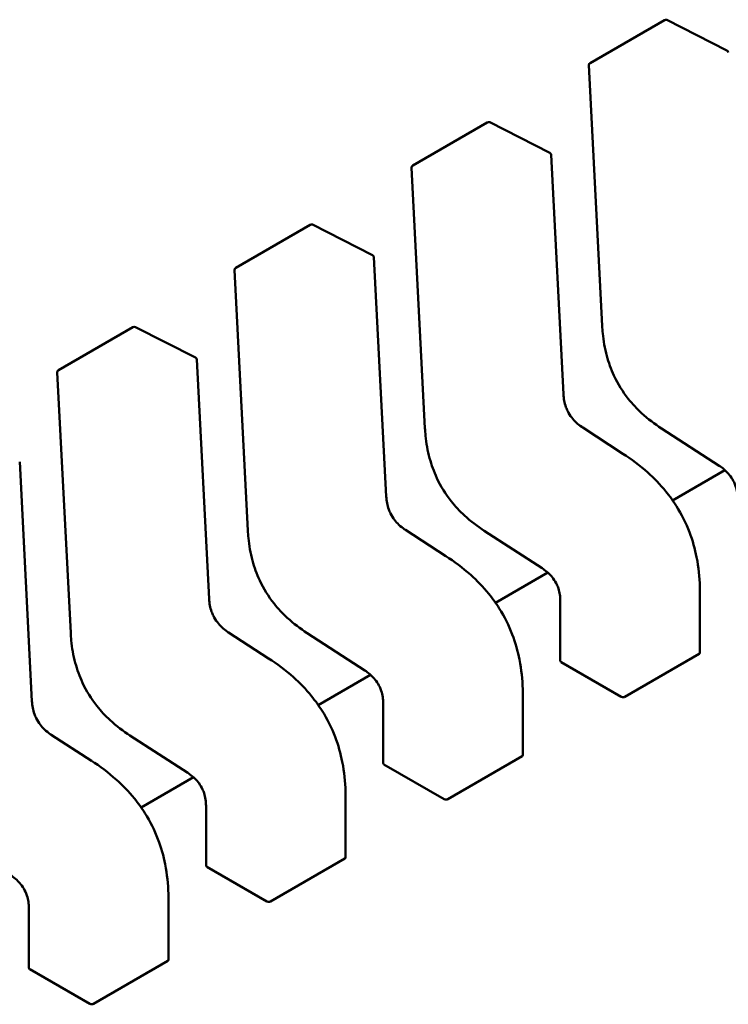
# Model space of a CAD drawing. Units: inches. Extents: x 2 to 86, y 1 to 67.
# Drawn here: x 80.5 to 80.6, y 59.4 to 59.5 of the extents above; entities that cross this region are included whole.
import ezdxf

# ---------------------------------------------------------------- set-up
doc = ezdxf.new("R2010")
doc.units = ezdxf.units.IN
doc.header["$LTSCALE"] = 4
doc.header["$MEASUREMENT"] = 0
doc.layers.add('Visible (ANSI)', color=7, linetype='Continuous', lineweight=50)

msp = doc.modelspace()

# ---------------------------------------------------------------- linework, layer by layer
at = {"layer": 'Visible (ANSI)'}
for p, q in [((80.56904304526196, 59.4921638715193), (80.5748892036891, 59.49553915274143)), ((80.57980038376812, 59.4931506091332), (80.57507660659181, 59.49554426871087)), ((80.5689448795541, 59.49198328997099), (80.56999556127997, 59.47154066600118)), ((80.55512362043547, 59.48412748765708), (80.56096977886261, 59.48750276887921)), ((80.5658809589416, 59.48511422527098), (80.56115718176531, 59.48750788484866)), ((80.56695419895787, 59.46616098572395), (80.56598857214397, 59.4849487359685)), ((80.5550254547276, 59.48394690610879), (80.55607613645348, 59.46350428213897)), ((80.54120419560896, 59.47609110379487), (80.54705035403609, 59.47946638501701)), ((80.55196153411511, 59.47707784140877), (80.54723775693878, 59.47947150098644)), ((80.55303477413138, 59.45812460186173), (80.55206914731745, 59.47691235210629)), ((80.5411060299011, 59.47591052224657), (80.54215671162694, 59.45546789827675)), ((80.52728477078244, 59.46805471993267), (80.53313092920959, 59.47143000115478)), ((80.5380421092886, 59.46904145754655), (80.53331833211229, 59.47143511712423)), ((80.53911534930488, 59.45008821799951), (80.53814972249096, 59.46887596824407)), ((80.52718660507458, 59.46787413838436), (80.52823728680043, 59.44743151441453)), ((80.57162819561375, 59.46148825299729), (80.5684694926351, 59.46353501286093)), ((80.57465041164944, 59.46347822878699), (80.57919846085989, 59.46053120760628)), ((80.52519592447835, 59.4420518341373), (80.52423029766446, 59.46083958438186)), ((80.57964273486705, 59.46019469687215), (80.57553198342558, 59.45782135336424)), ((80.55770877078726, 59.45345186913509), (80.55455006780858, 59.4554986289987)), ((80.56073098682295, 59.45544184492478), (80.56527903603337, 59.45249482374407)), ((80.56572331004053, 59.45215831300993), (80.56161255859907, 59.44978496950202)), ((80.57768173810042, 59.44585499537647), (80.57768173805184, 59.45055951151964)), ((80.56670927439629, 59.44991660074311), (80.56670927444488, 59.44521165944333)), ((80.54378934596075, 59.44541548527287), (80.54063064298208, 59.4474622451365)), ((80.54681156199645, 59.44740546106256), (80.55135961120688, 59.44445843988185)), ((80.57177792352788, 59.44239524359623), (80.57762408195502, 59.44577052481836)), ((80.56677403539216, 59.44513181953809), (80.57149738994082, 59.44240478951795)), ((80.55180388521406, 59.44412192914771), (80.54769313377255, 59.44174858563981)), ((80.55278984956978, 59.44188021688089), (80.55278984961836, 59.43717527558112)), ((80.56376231327391, 59.43781861151426), (80.56376231322533, 59.44252312765742)), ((80.52986992113424, 59.43737910141067), (80.52671121815555, 59.43942586127429)), ((80.53289213716995, 59.43936907720035), (80.53744018638037, 59.43642205601964)), ((80.55785849870138, 59.43435885973401), (80.56370465712853, 59.43773414095614)), ((80.55285461056566, 59.43709543567589), (80.5575779651143, 59.43436840565573)), ((80.53788446038752, 59.4360855452855), (80.53377370894606, 59.43371220177759)), ((80.54984288844742, 59.42978222765205), (80.54984288839881, 59.43448674379522)), ((80.53887042474327, 59.43384383301868), (80.53887042479185, 59.4291388917189)), ((80.54393907387488, 59.4263224758718), (80.54978523230201, 59.42969775709393)), ((80.53893518573913, 59.42905905181365), (80.5436585402878, 59.42633202179352)), ((80.53592346362089, 59.42174584378983), (80.53592346357232, 59.42645035993299)), ((80.52495099991677, 59.42580744915647), (80.52495099996536, 59.42110250785669)), ((80.52501576091264, 59.42102266795146), (80.5297391154613, 59.41829563793131)), ((80.53001964904836, 59.41828609200959), (80.5358658074755, 59.42166137323171))]:
    msp.add_line(p, q, dxfattribs=at)
for centre, radius, start, end in [((80.57498762888768, 59.49536867530075), 0.0001968503937019, 63.1274928197511, 120.0000005852725), ((80.57971140606399, 59.4929750157231), 0.0001968503937107, 2.942220341474529, 63.12749282122323), ((80.56914147046064, 59.49199339407864), 0.00019685039371, 120.0000006026321, 182.9422203544847), ((80.56106820406119, 59.48733229143853), 0.0001968503937019, 63.12749282122323, 120.0000005852725), ((80.5657919812375, 59.48493863186087), 0.0001968503937107, 2.942220341474529, 63.12749282122323), ((80.5552220456341, 59.48395701021642), 0.0001968503937101, 120.0000006026321, 182.9422203544847), ((80.54714877923469, 59.47929590757632), 0.0001968503937019, 63.12749282122323, 120.0000005852725), ((80.55187255641098, 59.47690224799867), 0.0001968503937107, 2.942220341474529, 63.12749282122323), ((80.54130262080758, 59.47592062635421), 0.0001968503937101, 120.0000006026321, 182.9422203544847), ((80.53322935440816, 59.47125952371411), 0.0001968503937019, 63.1274928197511, 120.0000005852725), ((80.53795313158447, 59.46886586413645), 0.0001968503937107, 2.942220341474529, 63.12749282122323), ((80.52738319598109, 59.46788424249199), 0.0001968503937101, 120.0000006026321, 182.9422203544847)]:
    msp.add_arc(centre, radius, start, end, dxfattribs=at)
for centre, major_axis, ratio, start_param, end_param in [((80.56677403531617, 59.44352454277139), (0.000984251880811, -0.0017047744516941), 0.5773503005603267, 2.356194517521622, 2.361298774877734), ((80.57149738994032, 59.44079751200412), (0.000984252446159, -0.0017047752442216), 0.577350269189625, 2.354653413043699, 2.356194489846847), ((80.55285461048965, 59.43548815890917), (0.0009842518808101, -0.0017047744516938), 0.5773503005605305, 2.356194517522155, 2.361298774878271), ((80.55757796511382, 59.43276112814189), (0.000984252446159, -0.0017047752442216), 0.577350269189625, 2.354653413043699, 2.356194489846847), ((80.53893518566315, 59.42745177504695), (0.0009842518808101, -0.0017047744516938), 0.5773503005605305, 2.356194517522155, 2.361298774878271), ((80.54365854028731, 59.42472474427969), (0.0009842524461597, -0.0017047752442228), 0.577350269189625, 2.354653413043701, 2.356194489846847), ((80.52501576083665, 59.41941539118475), (0.0009842518808101, -0.0017047744516938), 0.5773503005605305, 2.356194517522155, 2.361298774878271), ((80.5297391154608, 59.41668836041746), (0.0009842524461597, -0.0017047752442228), 0.577350269189625, 2.354653413043701, 2.356194489846847)]:
    msp.add_ellipse(centre, major_axis=major_axis, ratio=ratio, start_param=start_param, end_param=end_param, dxfattribs=at)
for points, weights in [([(80.56999557649345, 59.47154038352787), (80.56999556853998, 59.47154052474646), (80.56999556127997, 59.47154066600118)], [0.8537636755074746, 0.8537458788703487, 0.8537295883816526]), ([(80.55607615166694, 59.46350399966566), (80.55607614371345, 59.46350414088422), (80.55607613645346, 59.46350428213897)], [0.8537636755074942, 0.8537458788703476, 0.8537295883816343]), ([(80.57465017462663, 59.46347838319859), (80.57465029294887, 59.46347830570132), (80.57465041164917, 59.46347822878653)], [0.8537636718854706, 0.853745875224069, 0.8537295847139706]), ([(80.57162819561414, 59.46148825299785), (80.57162822428701, 59.46148823441857), (80.57162825293786, 59.46148821580528)], [0.8537295884907024, 0.8537335235185757, 0.8537375464274317]), ([(80.54215672684042, 59.45546761580345), (80.54215671888696, 59.45546775702203), (80.54215671162694, 59.45546789827675)], [0.853763675507467, 0.8537458788703467, 0.8537295883816554]), ([(80.56073074980014, 59.45544199933638), (80.56073086812238, 59.4554419218391), (80.56073098682265, 59.45544184492431)], [0.8537636718854509, 0.8537458752240775, 0.8537295847140027]), ([(80.55770877078761, 59.45345186913566), (80.55770879946049, 59.45345185055636), (80.55770882811133, 59.45345183194306)], [0.8537295884907506, 0.8537335235186017, 0.8537375464274344]), ([(80.57768173800496, 59.45055958992222), (80.57768173805182, 59.45055955072094), (80.57768173805182, 59.45055951151964)], [0.8535534921083522, 0.8535533905573774, 0.8535533905564999]), ([(80.52823730201392, 59.44743123194123), (80.52823729406045, 59.44743137315981), (80.52823728680043, 59.44743151441453)], [0.8537636755074925, 0.8537458788703656, 0.8537295883816683]), ([(80.5468113249736, 59.44740561547415), (80.54681144329587, 59.44740553797689), (80.54681156199615, 59.44740546106211)], [0.8537636718854731, 0.8537458752241152, 0.8537295847140532]), ([(80.54378934596112, 59.44541548527343), (80.54378937463399, 59.44541546669413), (80.54378940328483, 59.44541544808083)], [0.8537295884907118, 0.8537335235185722, 0.8537375464274148]), ([(80.56376231317849, 59.44252320606), (80.56376231322533, 59.44252316685872), (80.56376231322533, 59.44252312765742)], [0.8535534921083524, 0.8535533905573778, 0.8535533905564999]), ([(80.5328919001471, 59.43936923161195), (80.53289201846935, 59.43936915411466), (80.53289213716965, 59.43936907719987)], [0.8537636718855017, 0.8537458752240799, 0.8537295847139644]), ([(80.52986992113462, 59.43737910141122), (80.52986994980749, 59.43737908283193), (80.52986997845834, 59.43737906421863)], [0.8537295884907535, 0.8537335235185883, 0.8537375464274042]), ([(80.54984288835198, 59.4344868221978), (80.54984288839881, 59.43448678299649), (80.54984288839881, 59.43448674379522)], [0.8535534921083519, 0.853553390557378, 0.8535533905564999]), ([(80.53592346352544, 59.42645043833556), (80.53592346357232, 59.42645039913429), (80.53592346357232, 59.42645035993299)], [0.8535534921083522, 0.8535533905573776, 0.8535533905565001])]:
    msp.add_rational_spline(points, weights, degree=2, dxfattribs=at)
for points, knots in [([(80.57465017462658, 59.46347838319801), (80.57412487414128, 59.46382243810449), (80.57359688378568, 59.46421346727923), (80.57272997230294, 59.46501162227176), (80.57237646365483, 59.46538799288249), (80.57161654618328, 59.46634500471853), (80.5712236102441, 59.46697318575411), (80.57068874792895, 59.46812486847225), (80.57050012115592, 59.46865181062637), (80.57019801836073, 59.46976673361453), (80.57009972718528, 59.47035971263981), (80.57002227361998, 59.47113511583374), (80.57000693031993, 59.47133878957853), (80.56999557649344, 59.47154038352787)], [0, 0, 0, 0, 0.0056513784821935, 0.0056513784821935, 0.009718039276632, 0.009718039276632, 0.0151542798343665, 0.0151542798343665, 0.0194669322563302, 0.0194669322563302, 0.024493757885051, 0.024493757885051, 0.0263109392602157, 0.0263109392602157, 0.0263109392602157, 0.0263109392602157]), ([(80.56695419086613, 59.46616113916575), (80.56696321587879, 59.46599422789009), (80.56698178228763, 59.46582139903124), (80.56704640248844, 59.46548343636965), (80.5670906706646, 59.46531708718281), (80.56718919029028, 59.46504385006999), (80.56723471635414, 59.46493564326909), (80.56737372420542, 59.46465276662024), (80.5674823028474, 59.46447972680449), (80.5677075402841, 59.46418607029625), (80.5678240591506, 59.46405822827027), (80.56808934647856, 59.46380759444075), (80.56824161817997, 59.46368938142682), (80.56841885680483, 59.46356841870523), (80.56844424863338, 59.46355148826657), (80.56846965073144, 59.46353491005046)], [0, 0, 0, 0, 0.0015326988423419, 0.0015326988423419, 0.0029208191883974, 0.0029208191883974, 0.0038225429725315, 0.0038225429725315, 0.0053345461551559, 0.0053345461551559, 0.0066960906520343, 0.0066960906520343, 0.0083609722960469, 0.0083609722960469, 0.008639037578232, 0.008639037578232, 0.008639037578232, 0.008639037578232]), ([(80.56073074980009, 59.45544199933578), (80.56020544931476, 59.45578605424228), (80.55967745895919, 59.45617708341702), (80.55881054747643, 59.45697523840957), (80.5584570388283, 59.45735160902029), (80.55769712135674, 59.45830862085633), (80.55730418541758, 59.45893680189191), (80.55676932310244, 59.46008848461005), (80.5565806963294, 59.46061542676418), (80.55627859353422, 59.46173034975235), (80.55618030235878, 59.46232332877761), (80.55610284879349, 59.46309873197154), (80.55608750549341, 59.46330240571632), (80.55607615166691, 59.46350399966566)], [0, 0, 0, 0, 0.0056513784822796, 0.0056513784822796, 0.0097180392766982, 0.0097180392766982, 0.0151542798344368, 0.0151542798344368, 0.019466932256397, 0.019466932256397, 0.024493757885133, 0.024493757885133, 0.0263109392602173, 0.0263109392602173, 0.0263109392602173, 0.0263109392602173]), ([(80.57162825293769, 59.46148821580624), (80.57228723127665, 59.46106010400597), (80.57294835965938, 59.46057219109534), (80.57407582287185, 59.45956171535605), (80.57455767373452, 59.4590669861197), (80.5752959328989, 59.45816202668896), (80.57557556699078, 59.45777559460694), (80.5762383833926, 59.45672807577835), (80.57658787162705, 59.45602686927071), (80.5771053994241, 59.45467084105223), (80.57728970159908, 59.45400322931809), (80.57757588385252, 59.45256262952822), (80.5776514515339, 59.45178784929399), (80.57767909843633, 59.45088359188607), (80.57768154522648, 59.45072092889459), (80.57768173800496, 59.4505595899223)], [0, 0, 0, 0, 0.0070933233212493, 0.0070933233212493, 0.0125760798916073, 0.0125760798916073, 0.0162106313531992, 0.0162106313531992, 0.0220368666479815, 0.0220368666479815, 0.0275351084892728, 0.0275351084892728, 0.0343001740865548, 0.0343001740865548, 0.0357990728162744, 0.0357990728162744, 0.0357990728162744, 0.0357990728162744]), ([(80.58062869963256, 59.45795275277962), (80.58062812746896, 59.45811469926819), (80.58061827212087, 59.45828308837061), (80.58056886528975, 59.45861331811138), (80.58053155817754, 59.45877619862326), (80.5804443288884, 59.45904065705685), (80.58040446194043, 59.4591427900011), (80.58028199919384, 59.45940807476771), (80.5801851114286, 59.45957082267286), (80.57998321467645, 59.45984650219677), (80.57987897921738, 59.45996655295815), (80.57963997975241, 59.46020461596488), (80.57950158566256, 59.46031818293024), (80.5793083229459, 59.46045774506096), (80.57925330787936, 59.46049534974504), (80.5791982643029, 59.46053133553927)], [0, 0, 0, 0, 0.001533600068783, 0.001533600068783, 0.0029051319174668, 0.0029051319174668, 0.0037537422016974, 0.0037537422016974, 0.0051524639224524, 0.0051524639224524, 0.0063919569257036, 0.0063919569257036, 0.007914529467855, 0.007914529467855, 0.0085170697945195, 0.0085170697945195, 0.0085170697945195, 0.0085170697945195]), ([(80.55303476603962, 59.45812475530353), (80.55304379105227, 59.45795784402787), (80.5530623574611, 59.45778501516902), (80.55312697766193, 59.45744705250743), (80.55317124583809, 59.4572807033206), (80.55326976546378, 59.45700746620778), (80.55331529152761, 59.45689925940688), (80.55345429937891, 59.45661638275804), (80.55356287802088, 59.45644334294228), (80.5537881154576, 59.45614968643404), (80.55390463432408, 59.45602184440807), (80.55416992165205, 59.45577121057853), (80.55432219335346, 59.45565299756462), (80.55449943197833, 59.45553203484301), (80.55452482380689, 59.45551510440435), (80.55455022590495, 59.45549852618825)], [0, 0, 0, 0, 0.0015326988423473, 0.0015326988423473, 0.0029208191883965, 0.0029208191883965, 0.0038225429725276, 0.0038225429725276, 0.005334546155126, 0.005334546155126, 0.0066960906519927, 0.0066960906519927, 0.0083609722960308, 0.0083609722960308, 0.0086390375782301, 0.0086390375782301, 0.0086390375782301, 0.0086390375782301]), ([(80.54681132497358, 59.44740561547358), (80.54628602448824, 59.44774967038007), (80.54575803413265, 59.44814069955482), (80.5448911226499, 59.44893885454737), (80.54453761400178, 59.44931522515811), (80.54377769653021, 59.45027223699414), (80.54338476059105, 59.45090041802971), (80.54284989827593, 59.45205210074785), (80.5426612715029, 59.45257904290198), (80.5423591687077, 59.45369396589011), (80.54226087753226, 59.4542869449154), (80.54218342396696, 59.45506234810934), (80.54216808066688, 59.4552660218541), (80.54215672684042, 59.45546761580345)], [0, 0, 0, 0, 0.00565137848235, 0.00565137848235, 0.0097180392767449, 0.0097180392767449, 0.0151542798344472, 0.0151542798344472, 0.0194669322564021, 0.0194669322564021, 0.0244937578851381, 0.0244937578851381, 0.0263109392602135, 0.0263109392602135, 0.0263109392602135, 0.0263109392602135]), ([(80.55770882811117, 59.45345183194402), (80.55836780645016, 59.45302372014373), (80.55902893483292, 59.45253580723309), (80.56015639804542, 59.45152533149375), (80.5606382489081, 59.45103060225741), (80.56137650807246, 59.45012564282667), (80.56165614216432, 59.44973921074464), (80.56231895856614, 59.44869169191608), (80.56266844680059, 59.44799048540844), (80.5631859745976, 59.44663445718997), (80.56337027677257, 59.44596684545583), (80.56365645902602, 59.44452624566597), (80.56373202670738, 59.44375146543173), (80.56375967360982, 59.44284720802381), (80.56376212039999, 59.44268454503236), (80.56376231317846, 59.44252320606008)], [0, 0, 0, 0, 0.0070933233215571, 0.0070933233215571, 0.0125760798918435, 0.0125760798918435, 0.0162106313533833, 0.0162106313533833, 0.0220368666481074, 0.0220368666481074, 0.0275351084893983, 0.0275351084893983, 0.0343001740867488, 0.0343001740867488, 0.0357990728162729, 0.0357990728162729, 0.0357990728162729, 0.0357990728162729]), ([(80.56670927480609, 59.44991636891741), (80.56670870264244, 59.45007831540596), (80.56669884729438, 59.45024670450839), (80.56664944046325, 59.45057693424915), (80.56661213335101, 59.45073981476102), (80.56652490406191, 59.45100427319462), (80.56648503711394, 59.45110640613886), (80.56636257436735, 59.45137169090548), (80.56626568660211, 59.45153443881064), (80.56606378984993, 59.45181011833455), (80.56595955439089, 59.45193016909592), (80.5657205549259, 59.45216823210266), (80.56558216083606, 59.45228179906804), (80.5653888981194, 59.45242136119873), (80.56533388305284, 59.45245896588282), (80.5652788394764, 59.45249495167706)], [0, 0, 0, 0, 0.0015336000687471, 0.0015336000687471, 0.0029051319174129, 0.0029051319174129, 0.0037537422016555, 0.0037537422016555, 0.0051524639224327, 0.0051524639224327, 0.0063919569256883, 0.0063919569256883, 0.0079145294678489, 0.0079145294678489, 0.0085170697945173, 0.0085170697945173, 0.0085170697945173, 0.0085170697945173]), ([(80.5391153412131, 59.45008837144133), (80.53912436622578, 59.44992146016566), (80.5391429326346, 59.4497486313068), (80.53920755283544, 59.44941066864522), (80.53925182101158, 59.44924431945839), (80.53935034063726, 59.44897108234556), (80.53939586670111, 59.44886287554467), (80.5395348745524, 59.44857999889581), (80.53964345319439, 59.44840695908007), (80.5398686906311, 59.44811330257183), (80.53998520949757, 59.44798546054585), (80.54025049682554, 59.44773482671632), (80.54040276852695, 59.4476166137024), (80.5405800071518, 59.44749565098081), (80.54060539898038, 59.44747872054214), (80.54063080107844, 59.44746214232603)], [0, 0, 0, 0, 0.0015326988423526, 0.0015326988423526, 0.002920819188388, 0.002920819188388, 0.0038225429725224, 0.0038225429725224, 0.0053345461551219, 0.0053345461551219, 0.0066960906519991, 0.0066960906519991, 0.0083609722960303, 0.0083609722960303, 0.0086390375782341, 0.0086390375782341, 0.0086390375782341, 0.0086390375782341]), ([(80.53289190014706, 59.43936923161136), (80.53236659966176, 59.43971328651785), (80.53183860930619, 59.44010431569257), (80.53097169782345, 59.44090247068509), (80.53061818917531, 59.44127884129581), (80.52985827170376, 59.44223585313186), (80.52946533576458, 59.44286403416745), (80.52893047344944, 59.44401571688559), (80.52874184667643, 59.44454265903972), (80.52843974388121, 59.44565758202786), (80.52834145270577, 59.44625056105315), (80.52826399914044, 59.44702596424709), (80.52824865584041, 59.44722963799187), (80.52823730201392, 59.44743123194123)], [0, 0, 0, 0, 0.0056513784820901, 0.0056513784820901, 0.0097180392765409, 0.0097180392765409, 0.0151542798343214, 0.0151542798343214, 0.0194669322562956, 0.0194669322562956, 0.0244937578850017, 0.0244937578850017, 0.0263109392602113, 0.0263109392602113, 0.0263109392602113, 0.0263109392602113]), ([(80.57762408195502, 59.44577052481836), (80.57764157254235, 59.44578062301389), (80.57765672222449, 59.44579384069919), (80.57767680509613, 59.44582338382355), (80.57768173810044, 59.44583969989277), (80.57768173810042, 59.44585499537598)], [0.0015078296293192, 0.0015078296293192, 0.0015078296293192, 0.0015078296293192, 0.001696313573967, 0.001696313573967, 0.0018847975186149, 0.0018847975186149, 0.0018847975215995, 0.0018847975215995]), ([(80.54378940328468, 59.44541544808181), (80.54444838162367, 59.44498733628152), (80.54510951000643, 59.44449942337088), (80.5462369732189, 59.44348894763155), (80.54671882408158, 59.44299421839521), (80.54745708324594, 59.44208925896448), (80.5477367173378, 59.44170282688244), (80.54839953373963, 59.44065530805389), (80.54874902197405, 59.43995410154625), (80.54926654977109, 59.43859807332777), (80.54945085194608, 59.43793046159362), (80.54973703419952, 59.43648986180377), (80.54981260188089, 59.43571508156953), (80.54984024878333, 59.4348108241616), (80.54984269557347, 59.43464816117014), (80.54984288835196, 59.43448682219788)], [0, 0, 0, 0, 0.0070933233214857, 0.0070933233214857, 0.0125760798918042, 0.0125760798918042, 0.0162106313533424, 0.0162106313533424, 0.0220368666480745, 0.0220368666480745, 0.0275351084893646, 0.0275351084893646, 0.0343001740866896, 0.0343001740866896, 0.0357990728162706, 0.0357990728162706, 0.0357990728162706, 0.0357990728162706]), ([(80.56670927444489, 59.44521165944333), (80.56670927452429, 59.44519848250252), (80.56671420638484, 59.44518444000098), (80.56673428702854, 59.44515815213449), (80.56674943703837, 59.44514589736083), (80.56676693059026, 59.44513590055987)], [0.0003769918054532, 0.0003769918054532, 0.0003769918054532, 0.0003769918054532, 0.0005654837211865, 0.0005654837211865, 0.0007540020687265, 0.0007540020687265, 0.0007540020687265, 0.0007540020687265]), ([(80.55278984997956, 59.44187998505519), (80.55278927781595, 59.44204193154376), (80.55277942246786, 59.44221032064618), (80.55273001563675, 59.44254055038695), (80.55269270852455, 59.44270343089884), (80.5526054792354, 59.44296788933242), (80.55256561228742, 59.44307002227667), (80.55244314954082, 59.44333530704328), (80.5523462617756, 59.44349805494844), (80.55214436502342, 59.44377373447236), (80.55204012956435, 59.44389378523372), (80.55180113009936, 59.44413184824046), (80.55166273600955, 59.44424541520583), (80.55146947329288, 59.44438497733654), (80.55141445822632, 59.44442258202062), (80.5513594146499, 59.44445856781484)], [0, 0, 0, 0, 0.0015336000687866, 0.0015336000687866, 0.0029051319174723, 0.0029051319174723, 0.003753742201713, 0.003753742201713, 0.0051524639224852, 0.0051524639224852, 0.0063919569257369, 0.0063919569257369, 0.0079145294679205, 0.0079145294679205, 0.008517069794519, 0.008517069794519, 0.008517069794519, 0.008517069794519]), ([(80.52519591638661, 59.4420519875791), (80.52520494139927, 59.44188507630344), (80.5252235078081, 59.44171224744458), (80.52528812800892, 59.441374284783), (80.52533239618508, 59.44120793559616), (80.52543091581076, 59.44093469848333), (80.52547644187462, 59.44082649168244), (80.52561544972592, 59.44054361503358), (80.52572402836789, 59.44037057521784), (80.52594926580458, 59.44007691870961), (80.52606578467108, 59.43994907668362), (80.52633107199905, 59.4396984428541), (80.52648334370045, 59.43958022984017), (80.5266605823253, 59.43945926711858), (80.52668597415388, 59.43944233667992), (80.52671137625194, 59.43942575846381)], [0, 0, 0, 0, 0.0015326988423745, 0.0015326988423745, 0.0029208191884391, 0.0029208191884391, 0.0038225429725722, 0.0038225429725722, 0.0053345461551758, 0.0053345461551758, 0.0066960906520439, 0.0066960906520439, 0.0083609722960901, 0.0083609722960901, 0.0086390375782335, 0.0086390375782335, 0.0086390375782335, 0.0086390375782335]), ([(80.57149953503126, 59.44240354914082), (80.57151702614308, 59.44239341951754), (80.57153917274672, 59.44238421690699), (80.57158767366045, 59.44237105012305), (80.57161402850109, 59.44236709538554), (80.57166343484101, 59.44236502946065), (80.57168978866952, 59.44236677734138), (80.57173828763013, 59.44237683062882), (80.57176043329962, 59.44238514560797), (80.57177792352788, 59.44239524359623)], [0.0007538898374946, 0.0007538898374946, 0.0007538898374946, 0.0007538898374946, 0.0009423796579932, 0.0009423796579932, 0.0011308694784919, 0.0011308694784919, 0.0013193495539048, 0.0013193495539048, 0.0015078296293178, 0.0015078296293178, 0.0015078296293178, 0.0015078296293178]), ([(80.52986997845815, 59.43737906421961), (80.53052895679716, 59.4369509524193), (80.53119008517994, 59.43646303950866), (80.53231754839241, 59.43545256376931), (80.53279939925508, 59.43495783453297), (80.53353765841945, 59.43405287510223), (80.53381729251134, 59.4336664430202), (80.53448010891312, 59.43261892419165), (80.53482959714756, 59.43191771768401), (80.53534712494458, 59.43056168946553), (80.53553142711958, 59.4298940777314), (80.53581760937301, 59.42845347794152), (80.53589317705438, 59.42767869770728), (80.53592082395681, 59.42677444029937), (80.53592327074696, 59.42661177730792), (80.53592346352546, 59.42645043833567)], [0, 0, 0, 0, 0.0070933233216042, 0.0070933233216042, 0.0125760798918999, 0.0125760798918999, 0.0162106313534349, 0.0162106313534349, 0.0220368666481365, 0.0220368666481365, 0.027535108489436, 0.027535108489436, 0.034300174086789, 0.034300174086789, 0.0357990728162686, 0.0357990728162686, 0.0357990728162686, 0.0357990728162686]), ([(80.56370465712853, 59.43773414095614), (80.56372214735678, 59.43774423894438), (80.56373729682348, 59.43775745632266), (80.56375737968449, 59.43778699876932), (80.56376231289366, 59.43780331446865), (80.56376231327391, 59.43781861026301), (80.56376231327391, 59.43781861088863), (80.56376231327391, 59.43781861151426)], [0.0015078296294129, 0.0015078296294129, 0.0015078296294129, 0.0015078296294129, 0.0016963097048261, 0.0016963097048261, 0.0018847897802393, 0.0018847897802393, 0.0018847974896865, 0.0018847974896865, 0.0018847974896865, 0.0018847974896865]), ([(80.55278984961839, 59.43717527558112), (80.55278984969776, 59.43716209864031), (80.55279478155838, 59.43714805613876), (80.55281486220204, 59.43712176827228), (80.55283001221187, 59.43710951349861), (80.55284750576376, 59.43709951669767)], [0.0003769918054538, 0.0003769918054538, 0.0003769918054538, 0.0003769918054538, 0.0005654837211865, 0.0005654837211865, 0.0007540020687265, 0.0007540020687265, 0.0007540020687265, 0.0007540020687265]), ([(80.53887042515306, 59.43384360119298), (80.53886985298944, 59.43400554768155), (80.53885999764137, 59.43417393678396), (80.53881059081024, 59.43450416652473), (80.53877328369802, 59.4346670470366), (80.53868605440888, 59.4349315054702), (80.53864618746091, 59.43503363841444), (80.5385237247143, 59.43529892318107), (80.53842683694909, 59.43546167108621), (80.53822494019693, 59.43573735061014), (80.53812070473785, 59.43585740137152), (80.5378817052729, 59.43609546437825), (80.53774331118304, 59.43620903134362), (80.53755004846637, 59.43634859347432), (80.53749503339982, 59.43638619815839), (80.53743998982338, 59.43642218395262)], [0, 0, 0, 0, 0.0015336000687633, 0.0015336000687633, 0.0029051319174323, 0.0029051319174323, 0.0037537422016812, 0.0037537422016812, 0.0051524639224732, 0.0051524639224732, 0.0063919569257253, 0.0063919569257253, 0.0079145294679031, 0.0079145294679031, 0.00851706979452, 0.00851706979452, 0.00851706979452, 0.00851706979452]), ([(80.55758011020477, 59.4343671652786), (80.55759760095754, 59.43435703586327), (80.5576197470609, 59.43434783339553), (80.55766824689269, 59.4343346666707), (80.55769460115162, 59.43433071184863), (80.55774400749152, 59.43432864548416), (80.55777036190175, 59.43433039321256), (80.55781886194427, 59.43434044645309), (80.55784100811405, 59.43434876153848), (80.55785849870138, 59.43435885973401)], [0.0007538898375165, 0.0007538898375165, 0.0007538898375165, 0.0007538898375165, 0.0009423757888163, 0.0009423757888163, 0.0011308617401161, 0.0011308617401161, 0.0013193456847638, 0.0013193456847638, 0.0015078296294115, 0.0015078296294115, 0.0015078296294115, 0.0015078296294115]), ([(80.54978523230201, 59.42969775709393), (80.54980272253029, 59.42970785508218), (80.54981787199698, 59.42972107246045), (80.54983795485799, 59.42975061490709), (80.54984288806716, 59.42976693060644), (80.54984288844742, 59.42978222640079), (80.54984288844742, 59.42978222702642), (80.54984288844742, 59.42978222765205)], [0.0015078296293191, 0.0015078296293191, 0.0015078296293191, 0.0015078296293191, 0.0016963097047323, 0.0016963097047323, 0.0018847897801454, 0.0018847897801454, 0.0018847974895936, 0.0018847974895936, 0.0018847974895936, 0.0018847974895936]), ([(80.53887042479187, 59.4291388917189), (80.53887042487123, 59.42912571477809), (80.53887535673185, 59.42911167227655), (80.53889543737552, 59.42908538441007), (80.53891058738535, 59.4290731296364), (80.53892808093725, 59.42906313283546)], [0.0003769918054556, 0.0003769918054556, 0.0003769918054556, 0.0003769918054556, 0.0005654837211865, 0.0005654837211865, 0.0007540020687265, 0.0007540020687265, 0.0007540020687265, 0.0007540020687265]), ([(80.52495100032657, 59.42580721733077), (80.52495042816294, 59.42596916381932), (80.52494057281486, 59.42613755292175), (80.52489116598373, 59.42646778266252), (80.5248538588715, 59.4266306631744), (80.52476662958239, 59.42689512160798), (80.52472676263439, 59.42699725455224), (80.52460429988783, 59.42726253931885), (80.52450741212259, 59.427425287224), (80.52430551537041, 59.42770096674792), (80.52420127991135, 59.42782101750929), (80.52396228044637, 59.42805908051603), (80.52382388635652, 59.4281726474814), (80.52363062363985, 59.42831220961211), (80.52357560857332, 59.42834981429619), (80.52352056499689, 59.42838580009041)], [0, 0, 0, 0, 0.0015336000687723, 0.0015336000687723, 0.0029051319174438, 0.0029051319174438, 0.0037537422016889, 0.0037537422016889, 0.0051524639224773, 0.0051524639224773, 0.0063919569257369, 0.0063919569257369, 0.0079145294679321, 0.0079145294679321, 0.0085170697945185, 0.0085170697945185, 0.0085170697945185, 0.0085170697945185]), ([(80.54366068537826, 59.42633078141639), (80.54367817649008, 59.42632065179312), (80.54370032309369, 59.42631144918256), (80.54374882400745, 59.42629828239862), (80.54377517884807, 59.42629432766111), (80.543824585188, 59.42629226173623), (80.54385093901652, 59.42629400961696), (80.54389943797712, 59.42630406290439), (80.54392158364661, 59.42631237788356), (80.54393907387488, 59.4263224758718)], [0.0007538898374946, 0.0007538898374946, 0.0007538898374946, 0.0007538898374946, 0.0009423796579932, 0.0009423796579932, 0.0011308694784918, 0.0011308694784918, 0.0013193495539048, 0.0013193495539048, 0.0015078296293177, 0.0015078296293177, 0.0015078296293177, 0.0015078296293177]), ([(80.5358658074755, 59.42166137323171), (80.53588329806283, 59.42167147142725), (80.53589844774498, 59.42168468911255), (80.53591853061661, 59.4217142322369), (80.5359234636209, 59.42173054830614), (80.53592346362089, 59.42174584378935)], [0.0015078296293191, 0.0015078296293191, 0.0015078296293191, 0.0015078296293191, 0.0016963135739669, 0.0016963135739669, 0.0018847975186148, 0.0018847975186148, 0.0018847975215993, 0.0018847975215993]), ([(80.52495099996537, 59.42110250785669), (80.52495100004474, 59.42108933091588), (80.52495593190532, 59.42107528841433), (80.52497601254902, 59.42104900054784), (80.52499116255885, 59.4210367457742), (80.52500865611074, 59.42102674897324)], [0.0003769918054529, 0.0003769918054529, 0.0003769918054529, 0.0003769918054529, 0.0005654837211865, 0.0005654837211865, 0.0007540020687265, 0.0007540020687265, 0.0007540020687265, 0.0007540020687265]), ([(80.52974126055175, 59.41829439755418), (80.52975875166356, 59.4182842679309), (80.5297808982672, 59.41827506532035), (80.52982939918093, 59.41826189853641), (80.5298557540216, 59.4182579437989), (80.5299051603615, 59.41825587787401), (80.52993151419, 59.41825762575473), (80.5299800131506, 59.41826767904218), (80.5300021588201, 59.41827599402134), (80.53001964904836, 59.41828609200959)], [0.0007538898374947, 0.0007538898374947, 0.0007538898374947, 0.0007538898374947, 0.0009423796579933, 0.0009423796579933, 0.0011308694784919, 0.0011308694784919, 0.0013193495539049, 0.0013193495539049, 0.0015078296293178, 0.0015078296293178, 0.0015078296293178, 0.0015078296293178])]:
    msp.add_open_spline(points, degree=3, knots=knots, dxfattribs=at)

doc.saveas('drawing.dxf')
